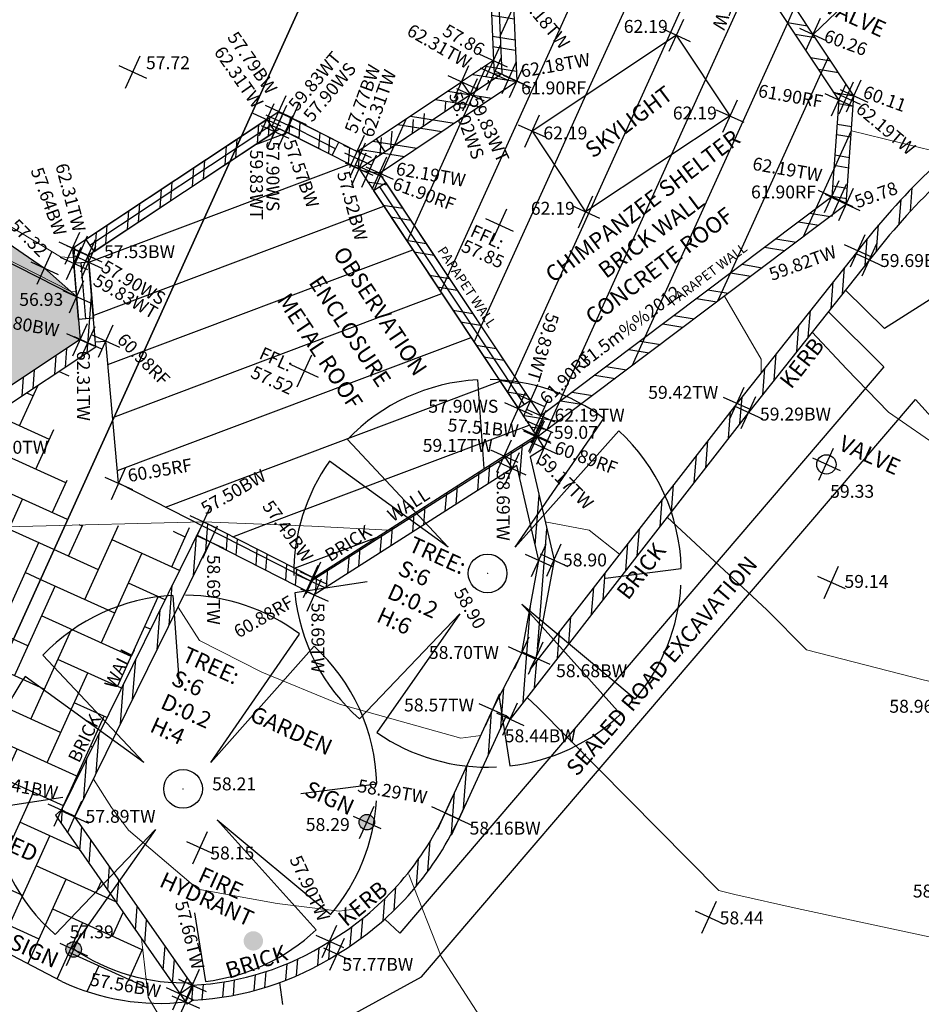
# Model space of a CAD drawing. Units: millimetres. Extents: x -33 to 149, y -68 to 72.
# Drawn here: x 74 to 88, y -34 to -18 of the extents above; entities that cross this region are included whole.
import ezdxf
from ezdxf.enums import TextEntityAlignment as Align

# ---------------------------------------------------------------- set-up
doc = ezdxf.new("R2010")
doc.units = ezdxf.units.MM
doc.header["$LTSCALE"] = 1000
doc.header["$MEASUREMENT"] = 0
doc.header["$PDSIZE"] = 5
for name, pattern in [('CENT5A', [8, 5, -1, 1, -1]), ('DASHED2A', [4, 2, -2]), ('solid', [0])]:
    doc.linetypes.add(name, pattern=pattern)
for name, color, linetype in [('BDY12', 230, 'DASHED2A'), ('BLDG1', 3, 'Continuous'), ('BLDG4', 21, 'Continuous'), ('BLDG5', 141, 'Continuous'), ('FENC1', 50, 'BMFENCE'), ('FENC2', 42, 'Continuous'), ('HACH1', 9, 'Continuous'), ('KERB4', 181, 'Continuous'), ('KERB5', 191, 'Continuous'), ('PLAN1', 7, 'Continuous'), ('Points', 3, 'Continuous'), ('PTS01', 132, 'Continuous'), ('ROAD2', 181, 'CENT5A'), ('ROOF2', 9, 'DASHED2A'), ('SRV01', 47, 'Continuous'), ('TOP02', 14, 'Continuous'), ('TOP07', 30, 'Continuous'), ('TOPO1', 9, 'Continuous'), ('TOPO7', 30, 'Continuous'), ('TREE1', 84, 'Continuous'), ('WATR2', 140, 'Continuous')]:
    doc.layers.add(name, color=color, linetype=linetype)
doc.layers.add('PORT1', color=63, linetype='Continuous', plot=False)
doc.styles.add('HELVL', font='HELVL.SHX')
doc.styles.add('ITALIC', font='ITALIC.shx')
doc.styles.get("Standard").update_dxf_attribs({"font": 'iso.shx'})
doc.linetypes.add('BMFENCE', pattern='A,5,-2,["/",Standard,S=1,R=0,X=-1,Y=-0.5],-2.5', length=9.5)
pattern_1 = [(65.618, (-322065.948, -1253801.758), (-0.72295813343, 0.32767453335), [])]
pattern_2 = [(65.618, (-322065.948, -1253801.758), (-0.25298150405, 0.67240490674), [1.524, -0.508]), (155.618, (-322065.7383, -1253801.2953), (-0.25298150405, 0.67240490674), [1.524, -0.508])]
pattern_3 = [(20.618, (-322065.948, -1253801.758), (-0.2795077141, 0.7429094832), [])]
pattern_4 = [(85.618, (-322065.948, -1253801.758), (-0.47485782839, 0.03638825796), []), (85.618, (-322065.7776, -1253801.61184), (-0.47485782839, 0.03638825796), [])]

# ---------------------------------------------------------------- blocks, each defined once
blk = doc.blocks.new('CCAD_SYMBOL_TREE')
at = {"linetype": 'solid'}
for p, q in [((-0.0524, 0.9988), (-0.0198, 0.5417)), ((0.1429, 0.1359), (0.6008, 0.7996)), ((0.1429, 0.1359), (0.6772, 0.736)), ((-0.2026, 0.1359), (-0.7231, 0.6909)), ((-0.2026, 0.1359), (-0.8148, 0.5801)), ((0.6081, -0.0243), (0.9998, 0.026)), ((-0.9952, -0.0993), (-0.6212, -0.0421)), ((0.1762, -0.1595), (0.7622, -0.6476)), ((0.1762, -0.1595), (0.6866, -0.7273)), ((-0.1428, -0.2094), (-0.6602, -0.7513)), ((-0.1428, -0.2094), (-0.5719, -0.8205)), ((0.0599, -0.6401), (0.1153, -0.9935))]:
    blk.add_line(p, q, dxfattribs=at)
blk.add_circle((0, 0), 0.1, dxfattribs=at)
for radius, start, end in [(1.0001, -266.9947, -223.6944), (1.0002, 53.1289, 89.229), (1.0002, 1.5798, 47.3797), (1.0002, -215.4076, -179.4076), (1.0002, -174.2056, -131.3052), (1.0002, -40.3095, -3.5097), (1.0002, -83.3496, -46.6495), (1.0002, -124.8359, -87.336)]:
    blk.add_arc((0, 0), radius, start, end, dxfattribs=at)
blk = doc.blocks.new('JC1')
at = {"layer": 'PORT1'}
blk.add_lwpolyline([(-224274.296, 1275001.31), (-224220.396, 1275001.31), (-224220.396, 1274927.91), (-224274.296, 1274927.91), (-224274.296, 1275001.31)], dxfattribs=at)
blk = doc.blocks.new('Point')
at = {"layer": 'Points'}
for p, q in [((0, -0.274), (0, 0.274)), ((-0.234, 0), (0.234, 0))]:
    blk.add_line(p, q, dxfattribs=at)
blk = doc.blocks.new('A$C37D4520D')
at = {"layer": 'Points', "rotation": 335.6180000060087}
for p in [(93.904, -21.622), (96.02, -21.61), (91.069, -22.014), (85.485, -22.19), (91.078, -22.222), (91.315, -22.277), (90.577, -22.343), (91.433, -22.336), (90.71, -22.543), (96.533, -22.591), (96.65, -22.56), (96.415, -22.622), (87.747, -22.803), (94.733, -22.873), (87.56, -22.927), (87.757, -22.953), (87.956, -22.909), (87.687, -23.118), (87.851, -23.114), (91.667, -23.106), (88.961, -23.421), (88.975, -23.538), (88.988, -23.692), (89.147, -23.724), (89.306, -23.756), (96.309, -24.119), (96.42, -24.179), (96.531, -24.239), (92.497, -24.356), (91.161, -24.559), (84.554, -24.919), (84.674, -24.977), (84.795, -25.035), (96.71, -24.959), (84.574, -25.154), (84.803, -25.135), (96.892, -25.099), (84.12, -25.228), (84.617, -25.671), (84.672, -26.335), (84.79, -26.382), (85.068, -26.357), (88.145, -26.819), (91.646, -27.276), (94.839, -27.323), (91.454, -27.403), (95.02, -27.464), (91.802, -27.512), (91.774, -27.677), (91.732, -27.82), (91.746, -27.842), (91.855, -28.014), (91.235, -28.137), (91.359, -28.331), (96.222, -28.264), (85.267, -28.559), (86.581, -29.156), (86.684, -29.467), (91.773, -29.754), (92.007, -29.749), (88.283, -30.023), (88.244, -30.076), (96.3, -30.093), (88.296, -30.288), (91.51, -31.185), (91.727, -31.265), (91.057, -32.065), (91.328, -32.211), (84.382, -33.617), (84.586, -33.724), (90.323, -33.663), (89.111, -33.81), (90.532, -33.76), (86.529, -34.2), (94.408, -35.277), (88.533, -35.653), (84.571, -35.777), (88.651, -35.85), (86.217, -36.465), (86.408, -36.332), (86.305, -36.59)]:
    blk.add_blockref('Point', p, dxfattribs=at)

msp = doc.modelspace()

# ---------------------------------------------------------------- hatches: boundary and pattern name
at = {"layer": 'FENC2', "lineweight": 25}
h = msp.add_hatch(dxfattribs=at)
h.set_pattern_fill('ANSI32', color=256, scale=0.05, angle=150, style=0)
h.set_pattern_definition([(170.618, (-322086.1165, -1253792.61766), (-0.07763637638, -0.46987940534), []), (170.618, (-322086.24724, -1253792.43516), (-0.07763637638, -0.46987940534), [])])
h.paths.add_polyline_path([(85.123, -16.728), (84.985, -16.531), (84.773, -16.68), (83.466, -16.056), (81.297, -17.514), (81.357, -18.919), (79.249, -20.325), (79.276, -20.597), (82.034, -24.747), (86.819, -21.144), (86.938, -19.464)])
h.paths.add_polyline_path([(85.2, -17.26), (86.703, -19.526), (86.597, -21.023), (82.09, -24.416), (79.594, -20.66), (81.721, -19.241), (81.66, -17.823), (83.62, -16.507)], flags=16)
at = {"layer": 'FENC2'}
h = msp.add_hatch(dxfattribs=at)
h.set_pattern_fill('ANSI32', color=256, scale=0.05, angle=65, style=0)
h.set_pattern_definition(pattern_4)
h.paths.add_polyline_path([(91.197, -18.866), (91.207, -18.608, 0.025121), (89.324, -19.6, 0.039523), (87.953, -20.773), (88.166, -20.885, -0.037443), (89.441, -19.798, -0.023724)])
h.paths.add_polyline_path([(88.166, -20.885), (87.953, -20.773, 0.031715), (86.997, -21.862), (86.599, -22.364), (86.64, -22.683), (87.179, -22.002, -0.033316)])
h.paths.add_polyline_path([(86.64, -22.683), (86.599, -22.364), (85.126, -24.226), (83.944, -25.745), (84.101, -25.918), (85.307, -24.367)])
h.paths.add_polyline_path([(84.101, -25.918), (83.944, -25.745), (82.934, -27.044), (82.931, -27.422)])
h = msp.add_hatch(dxfattribs=at)
h.set_pattern_fill('ANSI32', color=256, scale=0.05, angle=65, style=0)
h.set_pattern_definition(pattern_4)
h.paths.add_polyline_path([(81.484, -19.12, 0.018733), (79.248, -20.324), (78.034, -19.706), (74.841, -21.822), (74.958, -23.238), (73.11, -24.466), (70.993, -25.873), (71.059, -25.971), (71.124, -26.069), (73.002, -24.818), (73.193, -24.69), (75.199, -23.354), (75.082, -21.938), (78.049, -19.972), (79.275, -20.595)])
h = msp.add_hatch(dxfattribs=at)
h.set_pattern_fill('ANSI32', color=256, scale=0.05, angle=65, style=0)
h.set_pattern_definition(pattern_4)
h.paths.add_polyline_path([(81.927, -25.054), (82.142, -24.917), (82.019, -24.723), (81.522, -25.04), (81.646, -25.234), (81.721, -25.186), (82.06, -26.657), (81.961, -27.197), (82.202, -27.151), (82.294, -26.652)])
h = msp.add_hatch(dxfattribs=at)
h.set_pattern_fill('ANSI32', color=256, scale=0.05, angle=65, style=0)
h.set_pattern_definition(pattern_4)
h.paths.add_polyline_path([(81.646, -25.234), (81.522, -25.04), (79.47, -26.351), (79.639, -26.516)])
h.paths.add_polyline_path([(81.407, -29.382), (81.051, -29.605), (80.61, -30.566, -0.016746), (80.472, -30.839), (80.645, -31.002, 0.019902), (80.819, -30.663)])
h = msp.add_hatch(dxfattribs=at)
h.set_pattern_fill('ANSI32', color=256, scale=0.05, angle=65, style=0)
h.set_pattern_definition(pattern_4)
h.paths.add_polyline_path([(78.938, -32.753, 0.129702), (80.645, -31.002), (80.472, -30.839, -0.132911), (78.82, -32.556, -0.130775), (76.695, -33.235), (76.504, -33.368), (76.615, -33.528), (76.709, -33.465, 0.130278)])
h.paths.add_polyline_path([(75.804, -31.96), (75.594, -32.064), (76.504, -33.368), (76.695, -33.235)])
h.paths.add_polyline_path([(74.873, -30.627), (74.669, -30.52), (74.574, -30.601), (75.594, -32.064), (75.804, -31.96)])
h.paths.add_polyline_path([(76.125, -28.087), (75.975, -27.87), (74.669, -30.52), (74.873, -30.627)])
h.paths.add_polyline_path([(76.971, -26.37), (76.766, -26.265), (75.975, -27.87), (76.125, -28.087)])
h.paths.add_polyline_path([(78.051, -26.661), (76.868, -26.059), (76.766, -26.265), (76.971, -26.37), (77.969, -26.878)])
h.paths.add_polyline_path([(79.639, -26.516), (79.47, -26.351), (78.57, -26.926), (78.051, -26.661), (77.969, -26.878), (78.583, -27.191)])
h = msp.add_hatch(dxfattribs=at)
h.set_pattern_fill('ANSI32', color=256, scale=0.05, angle=65, style=0)
h.set_pattern_definition(pattern_4)
h.paths.add_polyline_path([(82.056, -28.547), (81.676, -28.323), (81.344, -28.967), (81.051, -29.605), (81.407, -29.382), (81.553, -29.063), (81.615, -29.114)])
h.paths.add_polyline_path([(82.014, -28.168), (82.202, -27.151), (81.961, -27.197), (81.797, -28.088), (81.676, -28.323), (82.056, -28.547), (82.931, -27.422), (82.934, -27.044), (81.925, -28.341)])
at = {"layer": 'HACH1'}
h = msp.add_hatch(dxfattribs=at)
h.set_pattern_fill('AR-CONC', color=256, scale=0.008, style=0)
h.set_pattern_definition([(25.618, (-322065.948, -1253801.758), (1.2748503264, -0.717813598), [0.1524, -1.6764]), (330.618, (-322065.948, -1253801.758), (0.3741763388, 1.5085266693), [0.12192, -1.34112]), (76.069, (-322065.8418, -1253801.8178), (1.6490285928, 0.7907045603), [0.12952, -1.42472]), (21.8022, (-322065.7802, -1253801.3878), (1.8363726335, -1.2015928557), [0.2286, -2.5146]), (72.2536, (-322065.6272, -1253801.488), (2.546982055, 1.018829569), [0.19428, -2.13708]), (326.802, (-322065.7802, -1253801.3878), (2.5469833144, 1.018825151), [0.18288, -2.01168]), (356.618, (-322065.6371, -1253801.5643), (0.7670062813, -1.2458736215), [0.1524, -1.6764]), (301.618, (-322065.6371, -1253801.5643), (1.0586102416, 1.137982865), [0.12192, -1.34112]), (47.0694, (-322065.5732, -1253801.6681), (1.8256148357, -0.1078863896), [0.12952, -1.42472]), (13.118, (-322065.948, -1253801.758), (0.30175207555, 0.60591064136), [0, -1.324864, 0, -1.36144, 0, -1.3462]), (343.118, (-322065.948, -1253801.758), (0.8177329546, 0.5092914358), [0, -0.776224, 0, -1.294384, 0, -0.51308]), (303.118, (-322066.3607, -1253801.57094), (0.96906240079, -0.48953677669), [0, -0.508, 0, -1.58496, 0, -2.10312]), (293.118, (-322066.5458, -1253801.4871), (1.1633165109, -0.303933197), [0, -0.6604, 0, -1.052576, 0, -1.49352])])
h.paths.add_polyline_path([(73.11, -24.466), (73.585, -24.151), (74.958, -23.238), (74.904, -22.574), (74.407, -22.131), (71.32, -20.011), (68.303, -18.176), (66.317, -16.109), (63.657, -13.825), (61.442, -11.854), (61.269, -9.825), (62.493, -8.679), (60.371, -6.684), (59.956, -5.785), (58.126, -4.558), (57.172, -3.648), (55.611, -1.859), (54.925, -0.812), (54.468, -0.127), (53.611, -1.696), (53.392, -3.785), (52.538, -6.021), (50.924, -5.005), (49.663, -4.297), (49.568, -4.457), (50.902, -5.255), (49.568, -4.457), (48.736, -5.865), (46.289, -4.595), (42.9, -4.076), (39.758, -3.878), (38.09, -3.827), (34.305, -2.02), (32.187, 0.813), (29.545, 2.065), (27.935, 3.166), (27.495, 4.105), (24.611, 4.998), (22.685, 5.226), (20.998, 5.377), (18.492, 5.544), (16.794, 4.579), (16.582, 4.097), (18.34, 4.612), (19.945, 4.682), (21.614, 4.769), (25.104, 4.278), (27.611, 3.643), (27.931, 3.159), (31.292, 0.326), (34.284, -2.578), (36.908, -4.335), (39.119, -4.633), (42.218, -4.773), (46.607, -5.106), (51.448, -8.013), (51.598, -8.396), (53.455, -10.773), (54.5, -13.408), (55.606, -14.189), (57.028, -15.224), (57.96, -17.102), (59.596, -18.727), (61.486, -19.758), (65.657, -21.587), (68.72, -22.034), (71.208, -23.104)])
h = msp.add_hatch(dxfattribs=at)
h.set_pattern_fill('ANSI31', color=256, scale=0.25, angle=45, style=0)
h.set_pattern_definition(pattern_1)
h.paths.add_polyline_path([(86.702, -19.525), (85.199, -17.259), (83.619, -16.506), (81.659, -17.822), (81.72, -19.239), (79.593, -20.659), (79.693, -20.809), (79.693, -20.809), (81.933, -24.179), (81.933, -24.179), (82.089, -24.415), (86.596, -21.022)], flags=16)
h.paths.add_polyline_path([(85.02, -19.775), (82.784, -21.259), (81.954, -20.009), (84.191, -18.525)], flags=0)
h.paths.add_polyline_path([(85.02, -19.775), (84.191, -18.525), (81.954, -20.009), (82.784, -21.259)], flags=0)
h.paths.add_polyline_path([(85.122, -16.727), (84.911, -16.867), (83.6, -16.241), (81.424, -17.703), (81.484, -19.12), (79.275, -20.595), (81.741, -24.306), (82.033, -24.745), (86.818, -21.142), (86.937, -19.463)])
h.paths.add_polyline_path([(84.694, -16.702), (84.718, -16.653), (83.465, -16.055), (83.417, -16.154), (83.6, -16.241), (84.67, -16.752)])
h.paths.add_polyline_path([(85.122, -16.727), (84.984, -16.53), (84.772, -16.679), (84.718, -16.653), (84.694, -16.702), (84.67, -16.752), (84.911, -16.867)], flags=16)
h.paths.add_polyline_path([(83.6, -16.241), (83.417, -16.154), (83.465, -16.055), (81.296, -17.512), (81.307, -17.768), (81.367, -17.766), (81.427, -17.763), (81.424, -17.703)])
h.paths.add_polyline_path([(81.484, -19.12), (81.365, -19.125), (81.356, -18.917), (80.864, -19.246), (80.997, -19.445)], flags=16)
h.paths.add_polyline_path([(80.997, -19.445), (80.864, -19.246), (79.541, -20.129), (79.674, -20.329)], flags=17)
h.paths.add_polyline_path([(79.541, -20.129), (79.248, -20.324), (79.275, -20.595), (79.674, -20.329)])
h.paths.add_polyline_path([(82.314, -24.176), (86.222, -21.234), (85.906, -20.814), (81.998, -23.756)], flags=8)
h.paths.add_polyline_path([(82.45, -23.373), (85.412, -21.142), (85.097, -20.723), (82.134, -22.953)], flags=8)
h.paths.add_polyline_path([(81.667, -23.261), (85.522, -20.359), (85.206, -19.939), (81.351, -22.842)], flags=8)
h.paths.add_polyline_path([(85.828, -19.69), (86.607, -19.69), (86.607, -19.417), (85.828, -19.417)], flags=8)
h.paths.add_polyline_path([(85.756, -20.951), (86.535, -20.951), (86.535, -20.678), (85.756, -20.678)], flags=8)
h.paths.add_polyline_path([(83.487, -16.907), (84.266, -16.907), (84.266, -16.634), (83.487, -16.634)], flags=8)
h.paths.add_polyline_path([(81.77, -18.06), (82.549, -18.06), (82.549, -17.787), (81.77, -17.787)], flags=8)
h.paths.add_polyline_path([(81.86, -19.502), (82.639, -19.502), (82.639, -19.229), (81.86, -19.229)], flags=8)
h.paths.add_polyline_path([(79.72, -20.81), (80.473, -20.81), (80.473, -20.537), (79.72, -20.537)], flags=8)
h.paths.add_polyline_path([(79.814, -21.045), (80.563, -21.045), (80.563, -20.772), (79.814, -20.772)], flags=24)
h.paths.add_polyline_path([(81.755, -19.267), (82.51, -19.267), (82.51, -18.994), (81.755, -18.994)], flags=8)
h.paths.add_polyline_path([(81.528, -19.042), (82.281, -19.042), (82.281, -18.769), (81.528, -18.769)], flags=24)
h.paths.add_polyline_path([(84.057, -17.115), (84.874, -17.115), (84.874, -16.842), (84.057, -16.842)], flags=8)
h.paths.add_polyline_path([(84.251, -17.441), (85.114, -17.441), (85.114, -17.168), (84.251, -17.168)], flags=8)
h.paths.add_polyline_path([(79.794, -20.493), (80.572, -20.493), (80.572, -20.235), (79.794, -20.235)], flags=24)
h.paths.add_polyline_path([(82.054, -20.197), (82.803, -20.197), (82.803, -19.924), (82.054, -19.924)], flags=8)
h.paths.add_polyline_path([(81.902, -21.347), (82.651, -21.347), (82.651, -21.074), (81.902, -21.074)], flags=8)
h.paths.add_polyline_path([(84.1, -19.871), (84.849, -19.871), (84.849, -19.598), (84.1, -19.598)], flags=8)
h.paths.add_polyline_path([(84.343, -18.68), (85.092, -18.68), (85.092, -18.407), (84.343, -18.407)], flags=8)
h.paths.add_polyline_path([(81.136, -19.677), (81.969, -19.677), (81.969, -19.404), (81.136, -19.404)], flags=8)
h.paths.add_polyline_path([(80.508, -21.59), (81.323, -21.59), (81.323, -21.317), (80.508, -21.317)], flags=8)
h.paths.add_polyline_path([(82.028, -24.059), (82.268, -23.261), (82.007, -23.182), (81.767, -23.98)], flags=8)
h.paths.add_polyline_path([(83.758, -16.548), (84.513, -16.548), (84.513, -16.275), (83.758, -16.275)], flags=24)
h.paths.add_polyline_path([(79.498, -20.034), (80.331, -20.034), (80.331, -19.761), (79.498, -19.761)], flags=25)
h = msp.add_hatch(dxfattribs=at)
h.set_pattern_fill('ANSI31', color=256, scale=0.25, angle=45, style=0)
h.set_pattern_definition(pattern_1)
h.paths.add_polyline_path([(86.702, -19.525), (85.199, -17.259), (83.619, -16.506), (81.659, -17.822), (81.72, -19.239), (79.593, -20.659), (79.693, -20.809), (79.693, -20.809), (81.933, -24.179), (81.933, -24.179), (82.089, -24.415), (86.596, -21.022)])
h.paths.add_polyline_path([(85.02, -19.775), (82.784, -21.259), (81.954, -20.009), (84.191, -18.525)], flags=16)
h.paths.add_polyline_path([(82.314, -24.176), (86.222, -21.234), (85.906, -20.814), (81.998, -23.756)], flags=24)
h.paths.add_polyline_path([(82.45, -23.373), (85.412, -21.142), (85.097, -20.723), (82.134, -22.953)], flags=24)
h.paths.add_polyline_path([(81.667, -23.261), (85.522, -20.359), (85.206, -19.939), (81.351, -22.842)], flags=24)
h.paths.add_polyline_path([(85.828, -19.69), (86.607, -19.69), (86.607, -19.417), (85.828, -19.417)], flags=24)
h.paths.add_polyline_path([(85.756, -20.951), (86.535, -20.951), (86.535, -20.678), (85.756, -20.678)], flags=24)
h.paths.add_polyline_path([(83.487, -16.907), (84.266, -16.907), (84.266, -16.634), (83.487, -16.634)], flags=24)
h.paths.add_polyline_path([(81.77, -18.06), (82.549, -18.06), (82.549, -17.787), (81.77, -17.787)], flags=24)
h.paths.add_polyline_path([(81.86, -19.502), (82.639, -19.502), (82.639, -19.229), (81.86, -19.229)], flags=24)
h.paths.add_polyline_path([(79.72, -20.81), (80.473, -20.81), (80.473, -20.537), (79.72, -20.537)], flags=24)
h.paths.add_polyline_path([(79.814, -21.045), (80.563, -21.045), (80.563, -20.772), (79.814, -20.772)], flags=25)
h.paths.add_polyline_path([(81.755, -19.267), (82.51, -19.267), (82.51, -18.994), (81.755, -18.994)], flags=24)
h.paths.add_polyline_path([(81.528, -19.042), (82.281, -19.042), (82.281, -18.769), (81.528, -18.769)], flags=25)
h.paths.add_polyline_path([(84.057, -17.115), (84.874, -17.115), (84.874, -16.842), (84.057, -16.842)], flags=24)
h.paths.add_polyline_path([(84.251, -17.441), (85.114, -17.441), (85.114, -17.168), (84.251, -17.168)], flags=24)
h.paths.add_polyline_path([(79.794, -20.493), (80.572, -20.493), (80.572, -20.235), (79.794, -20.235)], flags=25)
h.paths.add_polyline_path([(82.054, -20.197), (82.803, -20.197), (82.803, -19.924), (82.054, -19.924)], flags=24)
h.paths.add_polyline_path([(81.902, -21.347), (82.651, -21.347), (82.651, -21.074), (81.902, -21.074)], flags=24)
h.paths.add_polyline_path([(84.1, -19.871), (84.849, -19.871), (84.849, -19.598), (84.1, -19.598)], flags=8)
h.paths.add_polyline_path([(84.343, -18.68), (85.092, -18.68), (85.092, -18.407), (84.343, -18.407)], flags=24)
h.paths.add_polyline_path([(81.136, -19.677), (81.969, -19.677), (81.969, -19.404), (81.136, -19.404)], flags=24)
h.paths.add_polyline_path([(80.508, -21.59), (81.323, -21.59), (81.323, -21.317), (80.508, -21.317)], flags=24)
h.paths.add_polyline_path([(82.028, -24.059), (82.268, -23.261), (82.007, -23.182), (81.767, -23.98)], flags=24)
h = msp.add_hatch(dxfattribs=at)
h.set_pattern_fill('ANSI31', color=256, scale=0.25, angle=45, style=0)
h.set_pattern_definition(pattern_1)
h.paths.add_polyline_path([(85.02, -19.775), (84.191, -18.525), (81.954, -20.009), (82.784, -21.259)])
h.paths.add_polyline_path([(82.096, -20.181), (82.845, -20.181), (82.845, -19.908), (82.096, -19.908)], flags=24)
h.paths.add_polyline_path([(84.1, -19.871), (84.849, -19.871), (84.849, -19.598), (84.1, -19.598)], flags=24)
h = msp.add_hatch(dxfattribs=at)
h.set_pattern_fill('ANSI31', color=256, scale=0.25, style=0)
h.set_pattern_definition(pattern_3)
h.paths.add_polyline_path([(79.275, -20.595), (78.049, -19.972), (77.271, -20.487), (75.465, -24.473), (75.554, -25.462), (76.732, -26.062), (76.868, -26.059), (78.357, -26.118, -0.092639), (78.82, -25.118), (80.028, -25.994), (81.522, -25.04), (82.018, -24.723)])
h.paths.add_polyline_path([(77.271, -20.487), (75.082, -21.938), (75.192, -23.272), (75.355, -23.26), (75.465, -24.473)])
h.paths.add_polyline_path([(80.028, -25.994), (78.82, -25.118, 0.092639), (78.357, -26.118), (78.543, -26.125), (79.726, -26.187)])
h.paths.add_polyline_path([(79.726, -26.187), (78.543, -26.125), (78.357, -26.118, 0.055071), (78.265, -26.771), (78.57, -26.926)])
h.paths.add_polyline_path([(77.535, -23.835), (78.257, -24.162), (78.367, -23.919), (77.645, -23.592)], flags=24)
h.paths.add_polyline_path([(77.667, -23.542), (78.25, -23.806), (78.361, -23.56), (77.778, -23.296)], flags=24)
h.paths.add_polyline_path([(77.422, -21.92), (79.567, -25.147), (80.004, -24.856), (77.859, -21.629)], flags=24)
h.paths.add_polyline_path([(77.994, -21.77), (79.927, -24.677), (80.364, -24.387), (78.431, -21.479)], flags=24)
h.paths.add_polyline_path([(78.257, -21.154), (80.596, -24.673), (81.034, -24.382), (78.695, -20.864)], flags=24)
h.paths.add_polyline_path([(78.821, -26.74), (81.211, -25.214), (81.059, -24.976), (78.669, -26.503)], flags=9)
h = msp.add_hatch(dxfattribs=at)
h.set_pattern_fill('AR-HBONE', color=256, scale=0.005, angle=45, style=0)
h.set_pattern_definition(pattern_2)
h.paths.add_polyline_path([(74.72, -26.114), (74.926, -25.661, -0.432215), (75.199, -23.354), (73.193, -24.69), (73.321, -24.882), (73.129, -25.009), (73.002, -24.818), (71.097, -26.087), (71.176, -26.206)])
h.paths.add_polyline_path([(74.72, -26.114), (71.176, -26.206), (72.659, -28.442), (71.221, -31.385), (72.121, -31.85)])
h.paths.add_polyline_path([(73.701, -24.382), (74.53, -24.382), (74.53, -24.109), (73.701, -24.109)], flags=24)
h.paths.add_polyline_path([(71.235, -26.218), (72.06, -26.218), (72.06, -25.945), (71.235, -25.945)], flags=9)
h.paths.add_polyline_path([(73.347, -25.046), (74.162, -25.046), (74.162, -24.773), (73.347, -24.773)], flags=24)
h.paths.add_polyline_path([(71.727, -30.994), (72.599, -29.21), (72.346, -29.086), (71.474, -30.87)], flags=24)
h.paths.add_polyline_path([(71.443, -26.564), (72.541, -28.219), (72.776, -28.063), (71.678, -26.408)], flags=24)
h.paths.add_polyline_path([(72.297, -27), (73.434, -27.515), (73.601, -27.146), (72.464, -26.631)], flags=24)
h.paths.add_polyline_path([(72.355, -26.499), (73.773, -27.142), (73.94, -26.773), (72.522, -26.13)], flags=24)
h.paths.add_polyline_path([(72.637, -28.322), (73.451, -28.322), (73.451, -28.052), (72.637, -28.052)], flags=24)
h.paths.add_polyline_path([(71.422, -26.5), (72.195, -26.5), (72.195, -26.227), (71.422, -26.227)], flags=24)
h = msp.add_hatch(dxfattribs=at)
h.set_pattern_fill('ANSI31', color=256, scale=0.25, style=0)
h.set_pattern_definition(pattern_3)
h.paths.add_polyline_path([(78.357, -26.118), (76.868, -26.059), (78.265, -26.771, -0.055071)])
h = msp.add_hatch(dxfattribs=at)
h.set_pattern_fill('AR-HBONE', color=256, scale=0.005, angle=45, style=0)
h.set_pattern_definition(pattern_2)
h.paths.add_polyline_path([(76.839, -26.117), (76.794, -26.094, -0.211671), (75.502, -26.094), (74.72, -26.114), (72.121, -31.85), (73.014, -32.312), (74.674, -33.176, 0.101623), (76.066, -33.513), (76.01, -33.418), (75.907, -32.512), (74.574, -30.601), (74.669, -30.52)])
h.paths.add_polyline_path([(73.018, -30.843), (74.436, -31.486), (74.604, -31.117), (73.185, -30.474)], flags=24)
h.paths.add_polyline_path([(72.961, -31.344), (74.098, -31.859), (74.265, -31.49), (73.128, -30.975)], flags=24)
h.paths.add_polyline_path([(74.961, -29.856), (76.365, -27.007), (76.112, -26.882), (74.708, -29.731)], flags=24)
h.paths.add_polyline_path([(75.561, -33.455), (76.374, -33.455), (76.374, -33.182), (75.561, -33.182)], flags=24)
h.paths.add_polyline_path([(73.88, -30.451), (74.624, -30.451), (74.624, -30.193), (73.88, -30.193)], flags=24)
h.paths.add_polyline_path([(72.684, -29.001), (73.498, -29.001), (73.498, -28.731), (72.684, -28.731)], flags=25)
h.paths.add_polyline_path([(76.286, -26.745), (77.119, -26.745), (77.119, -26.472), (76.286, -26.472)], flags=9)
h.paths.add_polyline_path([(74.761, -32.549), (75.576, -32.549), (75.576, -32.276), (74.761, -32.276)], flags=24)
h.paths.add_polyline_path([(73.15, -32.269), (73.953, -32.269), (73.953, -31.996), (73.15, -31.996)], flags=24)
at = {"layer": 'KERB4'}
h = msp.add_hatch(color=256, dxfattribs=at)
edge = h.paths.add_edge_path()
edge.add_arc((79.396, -30.71), 0.12, 0, 360)
h = msp.add_hatch(color=256, dxfattribs=at)
edge = h.paths.add_edge_path()
edge.add_arc((74.858, -32.68), 0.12, 0, 360)
at = {"layer": 'WATR2'}
h = msp.add_hatch(color=256, dxfattribs=at)
edge = h.paths.add_edge_path()
edge.add_arc((77.639, -32.548), 0.15, 0, 360)

# ---------------------------------------------------------------- linework, layer by layer
at = {"layer": 'BLDG1', "lineweight": 25}
for p, q in [((86.937, -19.463, 41.442), (85.122, -16.727, 41.442)), ((86.702, -19.525, 41.442), (85.199, -17.259, 41.442)), ((81.296, -17.512, 41.442), (81.356, -18.917, 41.442)), ((81.659, -17.822, 41.442), (81.72, -19.239, 41.442)), ((84.191, -18.525, 41.442), (81.954, -20.009, 41.442)), ((85.02, -19.775, 41.442), (84.191, -18.525, 41.442)), ((81.356, -18.917, 41.442), (80.864, -19.246, 41.442)), ((79.541, -20.129, 41.442), (80.864, -19.246, 41.442)), ((79.541, -20.129, 41.442), (80.864, -19.246, 41.442)), ((79.593, -20.659, 41.442), (81.72, -19.239, 41.442)), ((80.864, -19.246, 41.442), (80.997, -19.445, 41.442)), ((79.674, -20.329, 41.442), (80.997, -19.445, 41.442)), ((86.818, -21.142, 41.442), (86.937, -19.463, 41.442)), ((86.702, -19.525, 41.442), (86.596, -21.022, 41.442)), ((85.02, -19.775, 41.442), (82.784, -21.259, 41.442)), ((81.954, -20.009, 41.442), (82.784, -21.259, 41.442)), ((79.248, -20.324, 41.442), (79.541, -20.129, 41.442)), ((79.541, -20.129, 41.442), (79.674, -20.329, 41.442)), ((79.275, -20.595, 41.442), (82.033, -24.745, 41.442)), ((82.089, -24.415, 41.442), (79.593, -20.659, 41.442)), ((82.089, -24.415, 41.442), (86.596, -21.022, 41.442)), ((82.033, -24.745, 41.442), (86.818, -21.142, 41.442))]:
    msp.add_line(p, q, dxfattribs=at)
at = {"layer": 'BLDG5', "lineweight": 25}
for p, q in [((78.19, -19.914, 41.442), (78.242, -19.812, 41.442)), ((78.242, -19.812, 41.442), (78.964, -20.179, 41.442)), ((77.847, -19.83, 41.442), (75.046, -21.686, 41.442)), ((77.91, -19.925, 41.442), (75.11, -21.782, 41.442)), ((77.847, -19.83, 41.442), (77.91, -19.925, 41.442)), ((77.91, -19.925, 41.442), (77.974, -20.021, 41.442)), ((78.138, -20.017, 41.442), (78.19, -19.914, 41.442)), ((78.912, -20.282, 41.442), (78.19, -19.914, 41.442)), ((77.974, -20.021, 41.442), (75.173, -21.878, 41.442)), ((78.138, -20.017, 41.442), (78.86, -20.384, 41.442)), ((78.912, -20.282, 41.442), (78.964, -20.179, 41.442)), ((78.86, -20.384, 41.442), (78.912, -20.282, 41.442)), ((79.597, -20.872, 41.442), (79.501, -20.936, 41.442)), ((79.693, -20.809, 41.442), (79.597, -20.872, 41.442)), ((81.837, -24.242, 41.442), (79.597, -20.872, 41.442)), ((81.933, -24.179, 41.442), (79.693, -20.809, 41.442)), ((79.501, -20.936, 41.442), (81.741, -24.306, 41.442)), ((75.046, -21.686, 41.442), (75.11, -21.782, 41.442)), ((75.11, -21.782, 41.442), (75.173, -21.878, 41.442)), ((74.975, -22.048, 41.442), (74.861, -22.057, 41.442)), ((74.933, -22.925, 41.442), (74.861, -22.057, 41.442)), ((75.09, -22.038, 41.442), (74.975, -22.048, 41.442)), ((75.047, -22.915, 41.442), (74.975, -22.048, 41.442)), ((75.09, -22.038, 41.442), (75.162, -22.906, 41.442)), ((75.047, -22.915, 41.442), (74.933, -22.925, 41.442)), ((75.162, -22.906, 41.442), (75.047, -22.915, 41.442)), ((81.933, -24.179, 41.442), (81.837, -24.242, 41.442)), ((81.837, -24.242, 41.442), (81.741, -24.306, 41.442))]:
    msp.add_line(p, q, dxfattribs=at)
at = {"layer": 'FENC1', "lineweight": 25}
msp.add_line((88.429, -16.479, 41.442), (86.307, -18.512, 41.442), dxfattribs=at)
at = {"layer": 'FENC2', "lineweight": 25}
for p, q in [((81.424, -17.703, 41.442), (81.484, -19.12, 41.442)), ((81.356, -18.917, 41.442), (81.365, -19.125, 41.442)), ((79.275, -20.595, 41.442), (81.484, -19.12, 41.442)), ((81.365, -19.125, 41.442), (81.484, -19.12, 41.442)), ((74.841, -21.822, 41.442), (78.034, -19.706, 41.442)), ((78.034, -19.706, 41.442), (79.248, -20.324, 41.442)), ((78.049, -19.972, 41.442), (75.082, -21.938, 41.442)), ((78.049, -19.972, 41.442), (79.275, -20.595, 41.442)), ((74.841, -21.822, 41.442), (74.958, -23.238, 41.442)), ((75.199, -23.354, 41.442), (75.082, -21.938, 41.442)), ((86.997, -21.862, 41.442), (85.126, -24.226, 41.442)), ((87.179, -22.002, 41.442), (85.307, -24.367, 41.442)), ((74.958, -23.238, 41.442), (73.11, -24.466, 41.442)), ((75.199, -23.354, 41.442), (73.193, -24.69, 41.442)), ((85.126, -24.226, 41.442), (81.925, -28.341, 41.442)), ((85.307, -24.367, 41.442), (81.615, -29.114, 41.442)), ((81.522, -25.04, 41.442), (82.019, -24.723, 41.442)), ((82.019, -24.723, 41.442), (82.142, -24.917, 41.442)), ((82.142, -24.917, 41.442), (81.927, -25.054, 41.442)), ((78.57, -26.926, 41.442), (81.522, -25.04, 41.442)), ((81.522, -25.04, 41.442), (81.646, -25.234, 41.442)), ((81.927, -25.054, 41.442), (82.294, -26.652, 41.442)), ((81.646, -25.234, 41.442), (78.583, -27.191, 41.442)), ((81.721, -25.186, 41.442), (81.646, -25.234, 41.442)), ((82.06, -26.657, 41.442), (81.721, -25.186, 41.442)), ((76.868, -26.059, 41.442), (74.669, -30.52, 41.442)), ((78.57, -26.926, 41.442), (76.868, -26.059, 41.442)), ((74.873, -30.627, 41.442), (76.971, -26.37, 41.442)), ((76.971, -26.37, 41.442), (76.766, -26.265, 41.442)), ((76.971, -26.37, 41.442), (78.583, -27.191, 41.442)), ((81.797, -28.088, 41.442), (82.06, -26.657, 41.442)), ((82.294, -26.652, 41.442), (82.014, -28.168, 41.442)), ((81.797, -28.088, 41.442), (81.344, -28.967, 41.442)), ((81.925, -28.341, 41.442), (82.014, -28.168, 41.442)), ((81.344, -28.967, 41.442), (80.61, -30.566, 41.442)), ((81.553, -29.063, 41.442), (80.819, -30.663, 41.442)), ((81.615, -29.114, 41.442), (81.553, -29.063, 41.442)), ((74.574, -30.601, 41.442), (74.669, -30.52, 41.442)), ((74.574, -30.601, 41.442), (76.615, -33.528, 41.442)), ((74.873, -30.627, 41.442), (74.669, -30.52, 41.442)), ((76.695, -33.235, 41.442), (74.873, -30.627, 41.442)), ((76.695, -33.235, 41.442), (76.504, -33.368, 41.442)), ((76.709, -33.465, 41.442), (76.615, -33.528, 41.442))]:
    msp.add_line(p, q, dxfattribs=at)
for centre, radius, start, end in [((96.049, -28.845, 41.442), 11.432, 126.033, 142.3524), ((96.051, -28.842, 41.442), 11.202, 126.1609, 142.3709), ((76.473, -28.644, 41.442), 4.562, 300.9586, 335.0797), ((76.473, -28.644, 41.442), 4.792, 300.9586, 335.0797), ((76.481, -28.902, 41.442), 4.338, 272.824, 302.6263), ((76.481, -28.903, 41.442), 4.567, 272.8588, 302.5491)]:
    msp.add_arc(centre, radius, start, end, dxfattribs=at)
at = {"layer": 'KERB4'}
for centre in [(79.396, -30.71, 41.442), (74.858, -32.68, 41.442)]:
    msp.add_circle(centre, 0.12, dxfattribs=at)
at = {"layer": 'KERB5', "lineweight": 25}
msp.add_line((74.674, -33.176, 41.442), (73.014, -32.312, 41.442), dxfattribs=at)
msp.add_arc((76.191, -29.955, 41.442), 3.56, 244.7829, 276.4635, dxfattribs=at)
at = {"layer": 'PTS01', "lineweight": 0}
for p in [(84.191, -18.525, 41.442), (86.307, -18.512, 41.442), (81.356, -18.917, 41.442), (75.772, -19.093, 41.442), (81.365, -19.125, 41.442), (81.602, -19.18, 41.442), (80.864, -19.246, 41.442), (81.72, -19.239, 41.442), (80.997, -19.445, 41.442), (86.82, -19.494, 41.442), (86.937, -19.463, 41.442), (86.702, -19.525, 41.442), (78.034, -19.706, 41.442), (78.242, -19.812, 41.442), (85.02, -19.775, 41.442), (77.847, -19.83, 41.442), (78.044, -19.856, 41.442), (77.974, -20.021, 41.442), (78.138, -20.017, 41.442), (81.954, -20.009, 41.442), (79.248, -20.324, 41.442), (79.262, -20.44, 41.442), (79.275, -20.595, 41.442), (79.434, -20.627, 41.442), (79.593, -20.659, 41.442), (86.596, -21.022, 41.442), (86.707, -21.082, 41.442), (86.818, -21.142, 41.442), (82.784, -21.259, 41.442), (81.448, -21.462, 41.442), (74.841, -21.822, 41.442), (74.961, -21.88, 41.442), (75.082, -21.938, 41.442), (86.997, -21.862, 41.442), (74.861, -22.057, 41.442), (75.09, -22.038, 41.442), (87.179, -22.002, 41.442), (74.407, -22.131, 41.442), (74.904, -22.574, 41.442), (74.958, -23.238, 41.442), (75.077, -23.285, 41.442), (75.355, -23.26, 41.442), (78.432, -23.722, 41.442), (81.933, -24.179, 41.442), (85.126, -24.226, 41.442), (81.741, -24.306, 41.442), (85.307, -24.367, 41.442), (82.089, -24.415, 41.442), (82.061, -24.58, 41.442), (82.019, -24.723, 41.442), (82.033, -24.745, 41.442), (82.142, -24.917, 41.442), (81.522, -25.04, 41.442), (81.646, -25.234, 41.442), (86.509, -25.167, 41.442), (75.554, -25.462, 41.442), (76.868, -26.059, 41.442), (76.971, -26.37, 41.442), (82.06, -26.657, 41.442), (82.294, -26.652, 41.442), (78.531, -26.979, 41.442), (78.57, -26.926, 41.442), (86.587, -26.996, 41.442), (78.583, -27.191, 41.442), (81.797, -28.088, 41.442), (82.014, -28.168, 41.442), (81.344, -28.967, 41.442), (81.615, -29.114, 41.442), (74.669, -30.52, 41.442), (74.873, -30.627, 41.442), (80.61, -30.566, 41.442), (79.397, -30.713, 41.442), (80.819, -30.663, 41.442), (76.816, -31.103, 41.442), (84.695, -32.18, 41.442), (78.82, -32.556, 41.442), (74.858, -32.68, 41.442), (78.938, -32.753, 41.442), (76.504, -33.368, 41.442), (76.695, -33.235, 41.442), (76.591, -33.493, 41.442)]:
    msp.add_point(p, dxfattribs=at)
at = {"layer": 'ROAD2', "lineweight": 25}
for p, q in [((87.411, -23.064, 41.442), (86.808, -22.472, 41.442)), ((88.368, -22.457, 41.442), (87.411, -23.064, 41.442)), ((87.399, -23.659, 41.442), (86.543, -22.806, 41.442)), ((87.399, -23.659, 41.442), (79.906, -32.427, 41.442)), ((80.244, -33.105, 41.442), (87.89, -24.164, 41.442)), ((87.89, -24.164, 41.442), (88.803, -25.183, 41.442)), ((79.906, -32.427, 41.442), (79.675, -32.209, 41.442)), ((78.045, -33.194, 41.442), (78.093, -33.531, 41.442)), ((78.075, -34.286, 41.442), (80.244, -33.105, 41.442))]:
    msp.add_line(p, q, dxfattribs=at)
at = {"layer": 'ROOF2', "lineweight": 25}
for p, q in [((75.192, -23.272, 41.442), (75.355, -23.26, 41.442)), ((75.554, -25.462, 41.442), (75.355, -23.26, 41.442)), ((78.531, -26.979, 41.442), (82.032, -24.744, 41.442)), ((78.531, -26.979, 41.442), (75.554, -25.462, 41.442))]:
    msp.add_line(p, q, dxfattribs=at)
at = {"layer": 'SRV01'}
msp.add_circle((86.511, -25.17, 41.442), 0.15, dxfattribs=at)
at = {"layer": 'TOP02', "lineweight": 25}
for p, q in [((71.32, -20.011, 41.442), (74.407, -22.131, 41.442)), ((70.824, -20.507, 41.442), (74.904, -22.574, 41.442)), ((74.407, -22.131, 41.442), (74.904, -22.574, 41.442))]:
    msp.add_line(p, q, dxfattribs=at)
at = {"layer": 'TOPO1', "lineweight": 9}
for points, elevation in [([(74.853, -21.97), (74.652, -21.957), (72.113, -20.419), (69.716, -18.475), (69.525, -18.03), (68.968, -17.622), (68.454, -16.544), (65.475, -13.716), (64.934, -13.297), (65.288, -12.813), (66.249, -10.435), (66.199, -9.158), (65.411, -7.876), (62.95, -6.399), (62.492, -6.146), (60.85, -5.171), (59.76, -4.527), (57.613, -3.222), (55.771, -1.392)], 98.942), ([(85.5, -23.753), (85.502, -23.54), (84.931, -22.563)], 100.942), ([(90.14, -25.563), (89.784, -25.634), (89.195, -25.567), (88.608, -25.145), (87.475, -24.364), (86.822, -23.688), (86.29, -23.125)], 100.942), ([(79.726, -26.187), (78.543, -26.125), (76.868, -26.059), (71.176, -26.206)], 98.942), ([(81.161, -29.367), (80.85, -29.411), (78.974, -28.882), (77.773, -28.389), (76.804, -27.895), (76.473, -27.381)], 99.942), ([(89.345, -32.032), (89.361, -32.195), (89.422, -32.768), (86.056, -32.044), (85.095, -31.83), (84.846, -31.766), (82.041, -28.933), (81.876, -28.779)], 99.942), ([(86.021, -41.892), (85.916, -41.855), (85.737, -41.784), (85.356, -41.682), (82.555, -41.397), (81.148, -40.878), (80.723, -39.894), (80.079, -39.265), (78.162, -37.499), (77.429, -35.982), (76.464, -35.122), (76.195, -33.734), (76.01, -33.418), (75.907, -32.512)], 98.942)]:
    msp.add_lwpolyline(points, dxfattribs=dict(at, elevation=elevation))
at = {"layer": 'TOPO1', "lineweight": 20}
for points, elevation in [([(74.897, -22.5), (74.814, -22.494), (71.577, -20.848), (70.901, -20.43), (69.117, -19.473), (68.358, -18.996), (66.493, -17.566), (65.783, -16.674), (64.705, -15.938), (62.978, -14.306)], 98.442), ([(88.163, -20.315), (86.899, -20.008)], 101.442), ([(83.309, -26.561), (82.839, -26.186), (82.158, -26.06)], 100.442), ([(88.938, -28.283), (88.541, -28.629), (88.009, -28.505), (86.205, -28.042), (85.589, -27.421), (84.048, -25.987)], 100.442), ([(79.279, -32.046), (78.966, -32.088), (78.01, -31.968), (76.779, -31.748), (75.704, -30.831), (75.443, -30.48), (75.162, -30.042)], 99.442), ([(90.503, -39.202), (89.887, -38.975), (88.671, -38.538), (85.054, -37.108), (83.812, -36.521), (81.309, -33.972), (80.549, -32.788), (80.047, -31.52)], 99.442)]:
    msp.add_lwpolyline(points, dxfattribs=dict(at, elevation=elevation))
at = {"layer": 'TREE1', "color": 3, "lineweight": 0}
for p in [(81.265, -26.858, 41.442), (76.551, -30.195, 41.442)]:
    msp.add_point(p, dxfattribs=at)

# ---------------------------------------------------------------- block references
at = {"layer": 'PLAN1', "rotation": 335.6180000060087}
for p in [(-322022.749, -1253824.879, 41.442), (-321973.656, -1253847.13, 41.442)]:
    msp.add_blockref('JC1', p, dxfattribs=at)
at = {"layer": 'Points'}
msp.add_blockref('A$C37D4520D', (-9.713, 3.097, 41.442), dxfattribs=at)
at = {"layer": 'TREE1', "color": 3, "lineweight": 0, "yscale": 3}
for p, xscale, zscale in [((81.265, -26.858, 41.442), 3, 3), ((76.551, -30.195, 41.442), 3.000000000058208, 3.000000000058208)]:
    msp.add_blockref('CCAD_SYMBOL_TREE', p, dxfattribs=dict(at, xscale=xscale, zscale=zscale))

# ---------------------------------------------------------------- texts
at = {"layer": 'BDY12', "style": 'HELVL'}
msp.add_text('31.5m%%2012', height=0.2, rotation=36.9765, dxfattribs=at).set_placement((83.526, -23.115, 41.442), align=Align.CENTER)
at = {"layer": 'BLDG1', "style": 'HELVL'}
for s, height, rotation, p in [('SKYLIGHT', 0.25, 36.9765, (83.527, -19.965, 41.442)), ('PARAPET WALL', 0.15, 303.6086, (80.884, -22.465, 41.442)), ('PARAPET WALL', 0.15, 36.9765, (84.719, -22.287, 41.442))]:
    msp.add_text(s, height=height, rotation=rotation, dxfattribs=at).set_placement(p, align=Align.CENTER)
at = {"layer": 'BLDG4'}
for s, rotation, style, p in [('CHIMPANZEE SHELTER', 36.9765, 'ITALIC', (83.741, -21.27, 41.442)), ('BRICK WALL', 36.9765, 'ITALIC', (83.872, -21.721, 41.442)), ('CONCRETE ROOF', 36.9765, 'ITALIC', (83.997, -22.197, 41.442)), ('OBSERVATION', 303.6143, 'ITALIC', (79.5, -22.865, 41.442)), ('ENCLOSURE', 303.6143, 'ITALIC', (79.033, -23.175, 41.442)), ('METAL ROOF', 303.6143, 'ITALIC', (78.567, -23.485, 41.442)), ('PAVED', 335.618, 'HELVL', (73.749, -31.117, 41.442))]:
    msp.add_text(s, height=0.25, rotation=rotation, dxfattribs=dict(at, style=style)).set_placement(p, align=Align.CENTER)
at = {"layer": 'FENC2', "lineweight": 25, "style": 'HELVL'}
for s, height, rotation, p in [('KERB', 0.25, 52.1274, (85.965, -24.016, 41.442)), ('BRICK      WALL', 0.2, 32.5672, (78.83, -26.686, 41.442)), ('BRICK', 0.25, 52.1274, (83.44, -27.285, 41.442)), ('BRICK        WALL', 0.2, 63.7625, (74.941, -29.805, 41.442)), ('KERB', 0.25, 39.4888, (79.079, -32.34, 41.442)), ('BRICK', 0.25, 17.7252, (77.257, -33.137, 41.442))]:
    msp.add_text(s, height=height, rotation=rotation, dxfattribs=at).set_placement(p)
at = {"layer": 'KERB4', "style": 'HELVL'}
for p in [(78.412, -30.286, 41.442), (73.835, -32.651, 41.442)]:
    msp.add_text('SIGN', height=0.25, rotation=335.618, dxfattribs=at).set_placement(p)
at = {"layer": 'ROAD2', "lineweight": 25, "style": 'HELVL'}
msp.add_text('SEALED ROAD EXCAVATION', height=0.25, rotation=49.4629, dxfattribs=at).set_placement((82.651, -30.013, 41.442))
at = {"layer": 'SRV01', "style": 'HELVL'}
for p in [(86.459, -18.158, 41.442), (86.683, -24.936, 41.442)]:
    msp.add_text('VALVE', height=0.25, rotation=335.618, dxfattribs=at).set_placement(p)
at = {"layer": 'TOP07', "style": 'HELVL'}
for s, p in [('FFL:', (80.98, -21.63, 41.442)), ('57.85', (80.841, -21.862, 41.442)), ('FFL:', (77.713, -23.524, 41.442)), ('57.52', (77.581, -23.816, 41.442))]:
    msp.add_text(s, height=0.2, rotation=335.618, dxfattribs=at).set_placement(p)
at = {"layer": 'TOPO7', "style": 'HELVL'}
for s, rotation, p in [('62.18TW', 250, (85.3, -17.443, 41.442)), ('62.18TW', 310, (81.858, -17.801, 41.442)), ('62.31TW', 330, (80.098, -18.338, 41.442)), ('57.86', 330, (80.651, -18.341, 41.442)), ('60.26', 340, (86.524, -18.429, 41.442)), ('57.79BW', 305, (77.391, -18.444, 41.442)), ('62.31TW', 305, (77.184, -18.671, 41.442)), ('59.83WT', 50, (78.163, -19.588, 41.442)), ('62.18TW', 10, (81.764, -18.986, 41.442)), ('57.90WS', 50, (78.395, -19.755, 41.442)), ('57.77BW', 70, (79.046, -19.993, 41.442)), ('62.31TW', 70, (79.298, -20.056, 41.442)), ('61.90RF', 350, (85.478, -19.281, 41.442)), ('60.11', 340, (87.128, -19.297, 41.442)), ('58.02WS', 290, (80.85, -19.378, 41.442)), ('59.83WT', 295, (81.151, -19.451, 41.442)), ('62.19TW', 320, (87.079, -19.545, 41.442)), ('57.90WS', 270, (78.042, -20.168, 41.442)), ('57.57BW', 290, (78.287, -20.116, 41.442)), ('59.83WT', 270, (77.788, -20.298, 41.442)), ('62.19TW', 350, (85.39, -20.41, 41.442)), ('57.64BW', 290, (74.376, -20.548, 41.442)), ('62.31TW', 285, (74.765, -20.488, 41.442)), ('62.19TW', 350, (79.87, -20.488, 41.442)), ('57.52BW', 285, (79.125, -20.609, 41.442)), ('61.90RF', 340, (79.846, -20.716, 41.442)), ('59.78', 20, (86.925, -21.018, 41.442)), ('57.32', 315, (73.993, -21.351, 41.442)), ('59.82TW', 20, (85.6, -22.142, 41.442)), ('57.90WS', 330, (75.365, -21.996, 41.442)), ('59.83WT', 330, (75.241, -22.21, 41.442)), ('56.80BW', 350, (73.563, -22.808, 41.442)), ('59.83WT', 253.2772, (82.377, -22.866, 41.442)), ('60.98RF', 315, (75.655, -23.118, 41.442)), ('62.31TW', 270, (75.109, -23.412, 41.442)), ('61.90RF', 45, (82.051, -24.12, 41.442)), ('57.51BW', 355, (80.658, -24.457, 41.442)), ('60.89RF', 340, (82.352, -24.801, 41.442)), ('59.17TW', 315, (82.158, -24.979, 41.442)), ('60.95RF', 10, (75.679, -25.249, 41.442)), ('57.50BW', 30, (76.804, -25.783, 41.442)), ('58.69TW', 270, (81.608, -25.268, 41.442)), ('57.49BW', 306.2449, (77.929, -25.702, 41.442)), ('58.69TW', 270, (77.124, -26.569, 41.442)), ('58.90', 300, (80.909, -27.051, 41.442)), ('60.88RF', 30, (77.311, -27.694, 41.442)), ('58.69TW', 270, (78.739, -27.314, 41.442)), ('57.41BW', 350, (73.543, -29.966, 41.442)), ('58.29TW', 350, (79.276, -30.042, 41.442)), ('57.90TW', 295, (78.376, -31.2, 41.442)), ('57.66TW', 284.3494, (76.617, -31.908, 41.442)), ('57.56BW', 350, (75.135, -33.04, 41.442))]:
    msp.add_text(s, height=0.2, rotation=rotation, dxfattribs=at).set_placement(p, align=Align.TOP_LEFT)
for s, p in [('62.19', (83.374, -18.289, 41.442)), ('57.72', (75.977, -18.851, 41.442)), ('61.90RF', (81.785, -19.241, 41.442)), ('62.19', (84.134, -19.63, 41.442)), ('62.19', (82.129, -19.939, 41.442)), ('61.90RF', (85.344, -20.852, 41.442)), ('62.19', (81.935, -21.105, 41.442)), ('57.53BW', (75.327, -21.776, 41.442)), ('59.69BW', (87.34, -21.914, 41.442)), ('56.93', (74.015, -22.516, 41.442)), ('59.42TW', (83.752, -23.955, 41.442)), ('57.90WS', (80.348, -24.17, 41.442)), ('62.19TW', (82.303, -24.307, 41.442)), ('59.29BW', (85.482, -24.291, 41.442)), ('59.07', (82.292, -24.574, 41.442)), ('62.20TW', (73.38, -24.805, 41.442)), ('59.17TW', (80.261, -24.776, 41.442)), ('59.33', (86.569, -25.487, 41.442)), ('58.90', (82.432, -26.55, 41.442)), ('59.14', (86.79, -26.882, 41.442)), ('58.70TW', (80.357, -27.982, 41.442)), ('58.68BW', (82.326, -28.265, 41.442)), ('58.57TW', (79.972, -28.795, 41.442)), ('58.96', (87.485, -28.815, 41.442)), ('58.44BW', (81.531, -29.273, 41.442)), ('58.21', (77.001, -30.017, 41.442)), ('57.89TW', (75.041, -30.519, 41.442)), ('58.29', (78.451, -30.646, 41.442)), ('58.16BW', (80.987, -30.702, 41.442)), ('58.15', (76.972, -31.087, 41.442)), ('58.61', (87.849, -31.676, 41.442)), ('58.44', (84.858, -32.092, 41.442)), ('57.39', (74.797, -32.308, 41.442)), ('57.77BW', (79.015, -32.811, 41.442))]:
    msp.add_text(s, height=0.2, dxfattribs=at).set_placement(p, align=Align.TOP_LEFT)
at = {"layer": 'TREE1', "color": 3, "lineweight": 0, "style": 'HELVL'}
for s, p in [('TREE:', (80.023, -26.503, 41.442)), ('S:6', (79.858, -26.868, 41.442)), ('D:0.2', (79.693, -27.232, 41.442)), ('H:6', (79.528, -27.596, 41.442)), ('TREE:', (76.515, -28.207, 41.442)), ('S:6', (76.35, -28.571, 41.442)), ('D:0.2', (76.185, -28.936, 41.442)), ('H:4', (76.02, -29.3, 41.442))]:
    msp.add_text(s, height=0.25, rotation=335.618, dxfattribs=at).set_placement(p)
at = {"layer": 'TREE1', "style": 'HELVL'}
msp.add_text('GARDEN', height=0.25, rotation=335.618, dxfattribs=at).set_placement((77.566, -29.128, 41.442))
at = {"layer": 'WATR2', "style": 'HELVL'}
for s, p in [('HYDRANT', (76.167, -31.698, 41.442)), ('FIRE', (76.763, -31.619, 41.442))]:
    msp.add_text(s, height=0.25, rotation=335.618, dxfattribs=at).set_placement(p)

doc.saveas('drawing.dxf')
